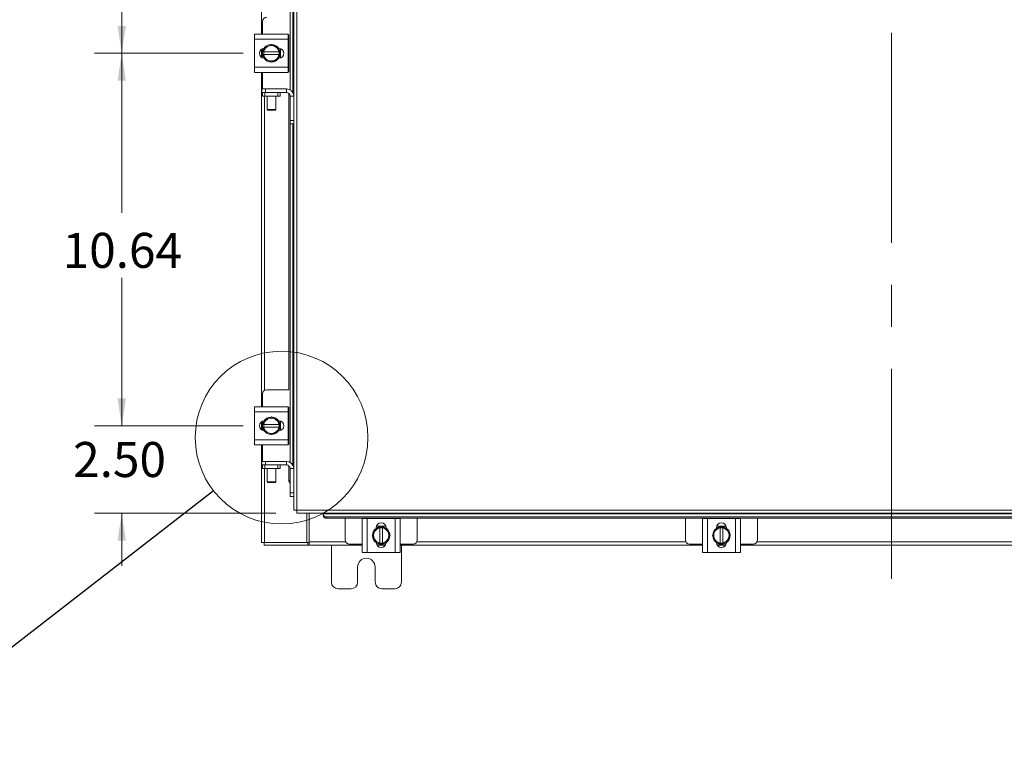
# Model space of a CAD drawing. Units: inches. Extents: x 0.4 to 16.6, y 0.2 to 10.8.
# Drawn here: x 3.5 to 5.8, y 2.7 to 4.5 of the extents above; entities that cross this region are included whole.
import ezdxf

# ---------------------------------------------------------------- set-up
doc = ezdxf.new("R2010")
doc.units = ezdxf.units.IN
doc.header["$MEASUREMENT"] = 0
doc.linetypes.add('CENTERX2', pattern=[0.8, 0.5, -0.1, 0.1, -0.1])
doc.styles.add('SLDTEXTSTYLE0', font='TXT', dxfattribs={"width": 0.7})
doc.dimstyles.new('SLDDIMSTYLE0', dxfattribs={"dimtxt": 0.088867, "dimasz": 0.065, "dimexe": 0, "dimexo": 0.0625, "dimgap": 0.022217, "dimtad": 0, "dimtih": 1, "dimtoh": 1, "dimlfac": 12, "dimrnd": 1e-09, "dimzin": 4, "dimdsep": 46, "dimtxsty": 'SLDTEXTSTYLE0', "dimsah": 1, "dimcen": 0.09, "dimadec": 0, "dimazin": 1, "dimtfac": 1, "dimtmove": 0, "dimatfit": 0, "dimfxl": 1, "dimfrac": 2, "dimtolj": 1, "dimtzin": 12, "dimarcsym": 0})
doc.dimstyles.new('SLDDIMSTYLE1', dxfattribs={"dimtxt": 0.088867, "dimasz": 0.065, "dimexe": 0, "dimexo": 0.0625, "dimgap": 0.022217, "dimtad": 0, "dimtih": 1, "dimtoh": 1, "dimlfac": 12, "dimrnd": 1e-09, "dimzin": 12, "dimdsep": 46, "dimtxsty": 'SLDTEXTSTYLE0', "dimsah": 1, "dimcen": 0.09, "dimadec": 0, "dimazin": 3, "dimtfac": 1, "dimtofl": 0, "dimtmove": 0, "dimatfit": 3, "dimfxl": 1, "dimfrac": 2, "dimtolj": 1, "dimtzin": 12, "dimarcsym": 0})
doc.dimstyles.new('SLDDIMSTYLE3', dxfattribs={"dimtxt": 0.18, "dimasz": 0.065, "dimexe": 0, "dimexo": 0.0625, "dimgap": 0, "dimtad": 0, "dimtih": 1, "dimtoh": 1, "dimdec": 0, "dimrnd": 1e-09, "dimzin": 0, "dimdsep": 46, "dimtxsty": 'Standard', "dimblk1": 'NONE', "dimblk2": 'NONE', "dimsah": 1, "dimcen": 0.09, "dimadec": 0, "dimazin": 0, "dimtfac": 0.065, "dimtdec": 0, "dimtofl": 0, "dimtmove": 0, "dimatfit": 3, "dimldrblk": 'NONE', "dimfxl": 1, "dimfrac": 2, "dimtolj": 1, "dimtzin": 0, "dimarcsym": 0})

# ---------------------------------------------------------------- blocks, each defined once
blk = doc.blocks.new('_D_1')
at = {"color": 7, "linetype": 'Continuous', "lineweight": 0}
for p, q in [((3.7253, 3.4861), (3.7253, 3.6111)), ((4.0147, 3.4861), (3.6603, 3.4861)), ((4.0921, 3.2778), (3.6603, 3.2778)), ((3.7253, 3.2778), (3.7253, 3.1528))]:
    blk.add_line(p, q, dxfattribs=at)
for points in [[(3.7253, 3.4861), (3.7353, 3.5511), (3.7153, 3.5511)], [(3.7253, 3.2778), (3.7153, 3.2128), (3.7353, 3.2128)]]:
    blk.add_solid(points, dxfattribs=at)
at = {"color": 7, "linetype": 'Continuous', "lineweight": 0, "insert": (3.6098, 3.4475), "char_height": 0.08333, "attachment_point": 1, "style": 'SLDTEXTSTYLE0'}
blk.add_mtext('2.50', dxfattribs=at)
blk = doc.blocks.new('_D_2')
at = {"color": 7, "linetype": 'Continuous', "lineweight": 0}
for p, q in [((4.0147, 4.3726), (3.6603, 4.3726)), ((3.7253, 4.3726), (3.7253, 3.9926)), ((3.7253, 3.4861), (3.7253, 3.8379)), ((4.0147, 3.4861), (3.6603, 3.4861))]:
    blk.add_line(p, q, dxfattribs=at)
for points in [[(3.7253, 4.3726), (3.7153, 4.3076), (3.7353, 4.3076)], [(3.7253, 3.4861), (3.7353, 3.5511), (3.7153, 3.5511)]]:
    blk.add_solid(points, dxfattribs=at)
at = {"color": 7, "linetype": 'Continuous', "lineweight": 0, "insert": (3.5848, 3.9453), "char_height": 0.08333, "attachment_point": 1, "style": 'SLDTEXTSTYLE0'}
blk.add_mtext('10.64', dxfattribs=at)
blk = doc.blocks.new('_D_3')
at = {"color": 7, "linetype": 'Continuous', "lineweight": 0}
for p, q in [((4.0147, 5.2591), (3.6603, 5.2591)), ((3.7253, 5.2591), (3.7253, 4.967)), ((3.7253, 4.3726), (3.7253, 4.8122)), ((4.0147, 4.3726), (3.6603, 4.3726))]:
    blk.add_line(p, q, dxfattribs=at)
for points in [[(3.7253, 5.2591), (3.7153, 5.1941), (3.7353, 5.1941)], [(3.7253, 4.3726), (3.7353, 4.4376), (3.7153, 4.4376)]]:
    blk.add_solid(points, dxfattribs=at)
at = {"color": 7, "linetype": 'Continuous', "lineweight": 0, "insert": (3.5848, 4.9197), "char_height": 0.08333, "attachment_point": 1, "style": 'SLDTEXTSTYLE0'}
blk.add_mtext('10.64', dxfattribs=at)
blk = doc.blocks.new('_NONE')

msp = doc.modelspace()

# ---------------------------------------------------------------- linework, layer by layer
at = {"color": 7, "linetype": 'CENTERX2', "lineweight": 0}
msp.add_line((5.55782, 3.1217), (5.55782, 8.24699), dxfattribs=at)
at = {"color": 7, "linetype": 'Continuous', "lineweight": 15}
for p, q in [((4.14196, 8.11948), (4.14196, 3.28509)), ((4.12595, 4.28582), (4.12595, 6.86417)), ((4.13303, 6.86417), (4.13303, 4.27822)), ((4.13466, 6.86423), (4.13466, 4.27095)), ((4.05782, 4.41803), (4.05782, 5.2137)), ((4.06068, 4.44845), (4.06068, 4.41803)), ((4.0411, 4.40595), (4.0411, 4.41803)), ((4.0411, 4.41803), (4.12193, 4.41803)), ((4.12193, 4.41803), (4.12193, 4.40595)), ((4.12315, 4.41678), (4.12193, 4.41678)), ((4.12284, 4.32845), (4.12284, 4.41678)), ((4.12193, 4.40595), (4.0411, 4.40595)), ((4.0411, 4.33928), (4.0411, 4.40595)), ((4.0633, 4.38315), (4.07158, 4.38793)), ((4.07323, 4.38888), (4.07158, 4.38793)), ((4.07323, 4.38888), (4.08151, 4.39366)), ((4.08151, 4.39366), (4.0898, 4.38888)), ((4.09145, 4.38793), (4.0898, 4.38888)), ((4.09145, 4.38793), (4.09973, 4.38315)), ((4.09875, 4.38433), (4.09981, 4.38433)), ((4.1036, 4.38369), (4.1036, 4.36154)), ((4.12193, 4.33928), (4.12193, 4.40595)), ((4.05782, 4.36316), (4.05782, 4.38208)), ((4.05943, 4.36217), (4.05943, 4.38306)), ((4.06329, 4.37574), (4.06329, 4.38313)), ((4.06329, 4.37574), (4.06353, 4.37574)), ((4.06329, 4.36949), (4.06329, 4.37574)), ((4.06329, 4.36211), (4.06329, 4.36949)), ((4.06353, 4.36949), (4.06329, 4.36949)), ((4.07158, 4.35731), (4.0633, 4.36209)), ((4.0995, 4.37574), (4.06353, 4.37574)), ((4.06353, 4.36949), (4.0995, 4.36949)), ((4.09973, 4.36209), (4.09145, 4.35731)), ((4.09981, 4.36091), (4.09875, 4.36091)), ((4.09974, 4.37574), (4.0995, 4.37574)), ((4.0995, 4.36949), (4.09974, 4.36949)), ((4.09974, 4.38313), (4.09974, 4.37574)), ((4.09974, 4.37574), (4.09974, 4.36949)), ((4.09974, 4.36949), (4.09974, 4.36211)), ((4.0411, 4.33928), (4.12193, 4.33928)), ((4.0411, 4.3272), (4.0411, 4.33928)), ((4.07158, 4.35731), (4.07323, 4.35636)), ((4.08151, 4.35158), (4.07323, 4.35636)), ((4.0898, 4.35636), (4.08151, 4.35158)), ((4.0898, 4.35636), (4.09145, 4.35731)), ((4.12193, 4.33928), (4.12193, 4.3272)), ((4.12193, 4.3272), (4.0411, 4.3272)), ((4.05782, 3.53153), (4.05782, 4.3272)), ((4.06068, 4.3272), (4.06068, 4.288)), ((4.12193, 4.32845), (4.12315, 4.32845)), ((4.05925, 4.27928), (4.05925, 4.288)), ((4.05925, 4.288), (4.06758, 4.288)), ((4.06068, 4.27928), (4.05925, 4.27928)), ((4.06068, 4.27057), (4.06068, 4.27928)), ((4.06068, 4.27928), (4.06589, 4.27928)), ((4.06589, 4.27057), (4.06068, 4.27057)), ((4.06513, 3.57027), (4.06513, 4.27057)), ((4.06589, 4.27928), (4.06589, 4.27057)), ((4.09714, 4.27928), (4.06589, 4.27928)), ((4.09714, 4.27057), (4.06589, 4.27057)), ((4.06758, 4.288), (4.06758, 4.27928)), ((4.06758, 4.288), (4.11761, 4.288)), ((4.07127, 4.27057), (4.07127, 4.23892)), ((4.0921, 4.23892), (4.0921, 4.27057)), ((4.09714, 4.27057), (4.09714, 4.27928)), ((4.09714, 4.27928), (4.10235, 4.27928)), ((4.10235, 4.27057), (4.09714, 4.27057)), ((4.10235, 4.27928), (4.11761, 4.27928)), ((4.10235, 4.27928), (4.10235, 4.27057)), ((4.11761, 4.27928), (4.11761, 4.288)), ((4.12284, 3.57195), (4.12284, 4.27744)), ((4.12594, 4.27095), (4.13466, 4.27095)), ((4.12594, 4.213), (4.12594, 4.27095)), ((4.13466, 4.213), (4.13466, 4.27095)), ((4.07127, 4.23892), (4.07257, 4.23762)), ((4.07127, 4.23892), (4.0921, 4.23892)), ((4.0908, 4.23762), (4.07257, 4.23762)), ((4.0908, 4.23762), (4.0921, 4.23892)), ((4.12594, 4.213), (4.13466, 4.213)), ((4.12594, 4.20467), (4.12594, 4.213)), ((4.13466, 4.20467), (4.12594, 4.20467)), ((4.12595, 3.39932), (4.12595, 4.20467)), ((4.13303, 4.20467), (4.13303, 3.39172)), ((4.13466, 4.213), (4.13466, 4.20473)), ((4.13466, 4.20473), (4.13466, 3.38445)), ((4.12315, 3.57195), (4.07068, 3.57195)), ((4.06068, 3.56195), (4.06068, 3.53153)), ((4.0411, 3.51945), (4.0411, 3.53153)), ((4.0411, 3.53153), (4.12193, 3.53153)), ((4.12193, 3.51945), (4.0411, 3.51945)), ((4.0411, 3.45278), (4.0411, 3.51945)), ((4.12193, 3.53153), (4.12193, 3.51945)), ((4.12315, 3.53028), (4.12193, 3.53028)), ((4.12193, 3.45278), (4.12193, 3.51945)), ((4.12284, 3.44195), (4.12284, 3.53028)), ((4.05782, 3.47666), (4.05782, 3.49558)), ((4.05943, 3.47567), (4.05943, 3.49656)), ((4.06329, 3.48924), (4.06329, 3.49663)), ((4.0633, 3.49665), (4.07158, 3.50143)), ((4.07323, 3.50238), (4.07158, 3.50143)), ((4.07323, 3.50238), (4.08151, 3.50716)), ((4.08151, 3.50716), (4.0898, 3.50238)), ((4.09145, 3.50143), (4.0898, 3.50238)), ((4.09145, 3.50143), (4.09973, 3.49665)), ((4.09875, 3.49783), (4.09981, 3.49783)), ((4.09974, 3.49663), (4.09974, 3.48924)), ((4.1036, 3.49719), (4.1036, 3.47504)), ((4.06329, 3.48924), (4.06353, 3.48924)), ((4.06329, 3.48299), (4.06329, 3.48924)), ((4.06329, 3.47561), (4.06329, 3.48299)), ((4.06353, 3.48299), (4.06329, 3.48299)), ((4.07158, 3.47081), (4.0633, 3.47559)), ((4.0995, 3.48924), (4.06353, 3.48924)), ((4.06353, 3.48299), (4.0995, 3.48299)), ((4.07158, 3.47081), (4.07323, 3.46986)), ((4.08151, 3.46508), (4.07323, 3.46986)), ((4.0898, 3.46986), (4.08151, 3.46508)), ((4.0898, 3.46986), (4.09145, 3.47081)), ((4.09973, 3.47559), (4.09145, 3.47081)), ((4.09981, 3.47441), (4.09875, 3.47441)), ((4.09974, 3.48924), (4.0995, 3.48924)), ((4.0995, 3.48299), (4.09974, 3.48299)), ((4.09974, 3.48924), (4.09974, 3.48299)), ((4.09974, 3.48299), (4.09974, 3.47561)), ((4.0411, 3.45278), (4.12193, 3.45278)), ((4.0411, 3.4407), (4.0411, 3.45278)), ((4.12193, 3.45278), (4.12193, 3.4407)), ((4.12193, 3.4407), (4.0411, 3.4407)), ((4.05782, 3.20851), (4.05782, 3.4407)), ((4.06068, 3.4407), (4.06068, 3.4015)), ((4.12193, 3.44195), (4.12315, 3.44195)), ((4.05925, 3.39278), (4.05925, 3.4015)), ((4.05925, 3.4015), (4.06758, 3.4015)), ((4.06758, 3.4015), (4.06758, 3.39278)), ((4.06758, 3.4015), (4.11761, 3.4015)), ((4.11761, 3.39278), (4.11761, 3.4015)), ((4.06068, 3.39278), (4.05925, 3.39278)), ((4.06068, 3.38407), (4.06068, 3.39278)), ((4.06068, 3.39278), (4.06589, 3.39278)), ((4.06589, 3.38407), (4.06068, 3.38407)), ((4.06513, 3.20851), (4.06513, 3.38407)), ((4.06589, 3.39278), (4.06589, 3.38407)), ((4.09714, 3.39278), (4.06589, 3.39278)), ((4.09714, 3.38407), (4.06589, 3.38407)), ((4.07127, 3.38407), (4.07127, 3.35242)), ((4.0921, 3.35242), (4.0921, 3.38407)), ((4.09714, 3.38407), (4.09714, 3.39278)), ((4.09714, 3.39278), (4.10235, 3.39278)), ((4.10235, 3.38407), (4.09714, 3.38407)), ((4.10235, 3.39278), (4.11761, 3.39278)), ((4.10235, 3.39278), (4.10235, 3.38407)), ((4.12284, 3.35602), (4.12284, 3.39094)), ((4.12594, 3.38445), (4.13466, 3.38445)), ((4.12594, 3.3265), (4.12594, 3.38445)), ((4.13466, 3.3265), (4.13466, 3.38445)), ((4.07127, 3.35242), (4.07257, 3.35112)), ((4.07127, 3.35242), (4.0921, 3.35242)), ((4.0908, 3.35112), (4.0921, 3.35242)), ((4.12284, 3.35602), (4.12594, 3.35602)), ((4.0908, 3.35112), (4.07257, 3.35112)), ((4.12594, 3.3265), (4.13466, 3.3265)), ((4.12594, 3.31817), (4.12594, 3.3265)), ((4.13466, 3.31817), (4.12594, 3.31817)), ((4.13466, 3.3265), (4.13466, 3.31823)), ((4.13466, 3.31823), (4.13466, 3.28519)), ((4.14196, 3.28509), (6.97368, 3.28509)), ((4.14206, 3.27778), (6.97359, 3.27778)), ((4.16618, 3.20851), (4.16618, 3.27778)), ((4.17139, 3.20959), (4.17139, 3.27778)), ((4.20456, 3.27778), (4.20456, 3.2763)), ((4.20456, 3.27318), (4.20456, 3.2763)), ((4.20456, 3.2763), (4.20456, 3.27616)), ((4.20456, 3.27616), (6.91108, 3.27616)), ((4.20456, 3.27305), (4.20456, 3.27318)), ((4.21289, 3.26908), (4.21289, 3.26597)), ((6.90275, 3.26908), (4.21289, 3.26908)), ((6.90275, 3.26597), (4.21289, 3.26597)), ((4.25716, 3.26597), (4.25716, 3.21431)), ((4.29757, 3.18473), (4.29757, 3.26556)), ((4.29757, 3.26556), (4.30966, 3.26556)), ((4.29882, 3.26597), (4.29882, 3.26556)), ((4.30966, 3.26556), (4.30966, 3.18473)), ((4.37632, 3.26556), (4.30966, 3.26556)), ((4.37632, 3.18473), (4.37632, 3.26556)), ((4.37632, 3.26556), (4.38841, 3.26556)), ((4.38716, 3.26556), (4.38716, 3.26597)), ((4.38841, 3.26556), (4.38841, 3.18473)), ((4.42882, 3.21431), (4.42882, 3.26597)), ((5.06716, 3.26597), (5.06716, 3.21431)), ((5.10757, 3.18473), (5.10757, 3.26556)), ((5.10757, 3.26556), (5.11966, 3.26556)), ((5.10882, 3.26597), (5.10882, 3.26556)), ((5.11966, 3.26556), (5.11966, 3.18473)), ((5.18632, 3.26556), (5.11966, 3.26556)), ((5.18632, 3.18473), (5.18632, 3.26556)), ((5.18632, 3.26556), (5.19841, 3.26556)), ((5.19716, 3.26556), (5.19716, 3.26597)), ((5.19841, 3.26556), (5.19841, 3.18473)), ((5.23882, 3.21431), (5.23882, 3.26597)), ((4.32768, 3.23507), (4.32673, 3.23343)), ((4.32768, 3.23507), (4.33246, 3.24336)), ((4.33128, 3.24237), (4.33128, 3.24343)), ((4.33191, 3.24723), (4.35407, 3.24723)), ((4.33248, 3.24337), (4.33986, 3.24337)), ((4.33986, 3.24337), (4.33986, 3.24312)), ((4.33986, 3.24337), (4.34611, 3.24337)), ((4.33986, 3.24312), (4.33986, 3.20716)), ((4.34611, 3.24312), (4.34611, 3.24337)), ((4.34611, 3.24337), (4.3535, 3.24337)), ((4.34611, 3.20716), (4.34611, 3.24312)), ((4.35352, 3.24336), (4.3583, 3.23507)), ((4.3547, 3.24343), (4.3547, 3.24237)), ((4.35925, 3.23343), (4.3583, 3.23507)), ((5.13768, 3.23507), (5.13673, 3.23343)), ((5.13768, 3.23507), (5.14246, 3.24336)), ((5.14128, 3.24237), (5.14128, 3.24343)), ((5.14191, 3.24723), (5.16407, 3.24723)), ((5.14248, 3.24337), (5.14986, 3.24337)), ((5.14986, 3.24337), (5.14986, 3.24312)), ((5.14986, 3.24337), (5.15611, 3.24337)), ((5.14986, 3.24312), (5.14986, 3.20716)), ((5.15611, 3.24312), (5.15611, 3.24337)), ((5.15611, 3.24337), (5.1635, 3.24337)), ((5.15611, 3.20716), (5.15611, 3.24312)), ((5.16352, 3.24336), (5.1683, 3.23507)), ((5.1647, 3.24343), (5.1647, 3.24237)), ((5.16925, 3.23343), (5.1683, 3.23507)), ((4.32195, 3.22514), (4.32673, 3.23343)), ((4.32673, 3.21686), (4.32195, 3.22514)), ((4.32673, 3.21686), (4.32768, 3.21521)), ((4.33246, 3.20693), (4.32768, 3.21521)), ((4.3583, 3.21521), (4.35352, 3.20693)), ((4.3583, 3.21521), (4.35925, 3.21686)), ((4.35925, 3.23343), (4.36403, 3.22514)), ((4.36403, 3.22514), (4.35925, 3.21686)), ((5.13195, 3.22514), (5.13673, 3.23343)), ((5.13673, 3.21686), (5.13195, 3.22514)), ((5.13673, 3.21686), (5.13768, 3.21521)), ((5.14246, 3.20693), (5.13768, 3.21521)), ((5.1683, 3.21521), (5.16352, 3.20693)), ((5.1683, 3.21521), (5.16925, 3.21686)), ((5.16925, 3.23343), (5.17403, 3.22514)), ((5.17403, 3.22514), (5.16925, 3.21686)), ((4.06513, 3.20851), (4.05782, 3.20851)), ((4.06405, 3.20851), (4.06405, 3.20228)), ((4.16828, 3.20228), (4.06405, 3.20228)), ((4.06513, 3.20851), (4.16618, 3.20851)), ((4.16828, 3.20851), (4.16618, 3.20851)), ((4.16828, 3.20851), (4.16828, 3.20228)), ((4.17139, 3.20851), (4.16828, 3.20851)), ((4.16828, 3.20228), (4.17139, 3.20228)), ((4.17139, 3.20228), (4.17139, 3.20959)), ((4.17139, 3.20959), (4.25834, 3.20959)), ((4.29757, 3.20228), (4.17139, 3.20228)), ((4.22449, 3.20228), (4.22449, 3.11395)), ((4.26716, 3.20431), (4.29757, 3.20431)), ((4.33986, 3.20691), (4.33248, 3.20691)), ((4.35343, 3.20306), (4.33255, 3.20306)), ((4.353, 3.20228), (4.33298, 3.20228)), ((4.33986, 3.20691), (4.33986, 3.20716)), ((4.34611, 3.20691), (4.33986, 3.20691)), ((4.34611, 3.20716), (4.34611, 3.20691)), ((4.3535, 3.20691), (4.34611, 3.20691)), ((4.38841, 3.20431), (4.41882, 3.20431)), ((5.10757, 3.20228), (4.38841, 3.20228)), ((4.39116, 3.11395), (4.39116, 3.20228)), ((4.42764, 3.20959), (5.06834, 3.20959)), ((5.07716, 3.20431), (5.10757, 3.20431)), ((5.14986, 3.20691), (5.14248, 3.20691)), ((5.16343, 3.20306), (5.14255, 3.20306)), ((5.163, 3.20228), (5.14298, 3.20228)), ((5.14986, 3.20691), (5.14986, 3.20716)), ((5.15611, 3.20691), (5.14986, 3.20691)), ((5.15611, 3.20716), (5.15611, 3.20691)), ((5.1635, 3.20691), (5.15611, 3.20691)), ((5.19841, 3.20431), (5.22882, 3.20431)), ((5.91757, 3.20228), (5.19841, 3.20228)), ((5.23764, 3.20959), (5.87834, 3.20959)), ((4.30966, 3.18473), (4.29757, 3.18473)), ((4.37632, 3.18473), (4.30966, 3.18473)), ((4.38841, 3.18473), (4.37632, 3.18473)), ((5.11966, 3.18473), (5.10757, 3.18473)), ((5.18632, 3.18473), (5.11966, 3.18473)), ((5.19841, 3.18473), (5.18632, 3.18473)), ((4.28699, 3.11395), (4.28699, 3.1502)), ((4.32866, 3.1502), (4.32866, 3.11395)), ((4.24032, 3.09812), (4.27116, 3.09812)), ((4.34449, 3.09812), (4.37532, 3.09812))]:
    msp.add_line(p, q, dxfattribs=at)
at = {"color": 7, "linetype": 'Continuous', "lineweight": 15, "flags": 128}
for points in [[(4.10235, 4.37262), (4.10174, 4.36763), (4.09997, 4.36296)], [(4.10011, 4.382), (4.10174, 4.3776), (4.10235, 4.37262)], [(4.10011, 3.4955), (4.10174, 3.4911), (4.10235, 3.48612)], [(4.10235, 3.48612), (4.10174, 3.48113), (4.09997, 3.47646)], [(4.33361, 3.24374), (4.338, 3.24537), (4.34299, 3.24598)], [(4.34299, 3.24598), (4.34798, 3.24537), (4.35265, 3.2436)], [(5.14361, 3.24374), (5.148, 3.24537), (5.15299, 3.24598)], [(5.15299, 3.24598), (5.15798, 3.24537), (5.16265, 3.2436)]]:
    msp.add_lwpolyline(points, dxfattribs=at)
at = {"color": 7, "linetype": 'Continuous', "lineweight": 0}
msp.add_circle((4.10587, 3.45802), 0.20555, dxfattribs=at)
at = {"color": 7, "linetype": 'Continuous', "lineweight": 15}
for centre, radius, start, end in [((4.07068, 4.44845), 0.01, 90, 180), ((4.06472, 4.37262), 0.01171, 92.18372, 267.81628), ((4.08151, 4.37262), 0.01825, 122.97086, 170.14049), ((4.08151, 4.37262), 0.02083, 93.08252, 147.21048), ((4.08151, 4.37262), 0.01825, 62.99939, 117.00061), ((4.08151, 4.37262), 0.02083, 32.63679, 87.96656), ((4.08151, 4.37262), 0.01825, 9.85951, 57.02914), ((4.09981, 4.37262), 0.01171, 270, 90), ((4.08151, 4.37262), 0.02083, 151.60626, 207.05563), ((4.08151, 4.37262), 0.02104, 149.97147, 150.03568), ((4.08151, 4.37262), 0.02104, 209.96432, 210.02853), ((4.08151, 4.37262), 0.01825, 189.85951, 237.02914), ((4.08151, 4.37262), 0.02083, 214.16596, 325.80578), ((4.08151, 4.37262), 0.01825, 302.97086, 350.14049), ((4.08151, 4.37262), 0.02104, 29.96432, 30.02853), ((4.08151, 4.37262), 0.02104, 329.97147, 330.03568), ((4.08151, 4.37262), 0.01825, 242.99939, 297.00061), ((4.11761, 4.27095), 0.01705, 0, 90), ((4.11761, 4.27095), 0.00833, 0, 90), ((4.07068, 3.56195), 0.01, 90, 180), ((4.06472, 3.48612), 0.01171, 92.18372, 267.81628), ((4.08151, 3.48612), 0.02083, 151.60626, 207.05563), ((4.08151, 3.48612), 0.02104, 149.97147, 150.03568), ((4.08151, 3.48612), 0.01825, 122.97086, 170.14049), ((4.08151, 3.48612), 0.02083, 93.08252, 147.21048), ((4.08151, 3.48612), 0.01825, 62.99939, 117.00061), ((4.08151, 3.48612), 0.02083, 32.63679, 87.96656), ((4.08151, 3.48612), 0.01825, 9.85951, 57.02914), ((4.08151, 3.48612), 0.02104, 29.96432, 30.02853), ((4.09981, 3.48612), 0.01171, 270, 90), ((4.08151, 3.48612), 0.02104, 209.96432, 210.02853), ((4.08151, 3.48612), 0.01825, 189.85951, 237.02914), ((4.08151, 3.48612), 0.02083, 214.16596, 325.80578), ((4.08151, 3.48612), 0.01825, 242.99939, 297.00061), ((4.08151, 3.48612), 0.01825, 302.97086, 350.14049), ((4.08151, 3.48612), 0.02104, 329.97147, 330.03568), ((4.11761, 3.38445), 0.01705, 0, 90), ((4.11761, 3.38445), 0.00833, 0, 90), ((4.13162, 3.35587), 0.00878, 179.02799, 229.71044), ((4.21239, 3.27692), 0.00786, 185.58808, 273.70168), ((4.21239, 3.27381), 0.00786, 185.58808, 273.70168), ((4.34299, 3.22514), 0.02083, 122.63679, 177.96656), ((4.34299, 3.22514), 0.01825, 99.85951, 147.02914), ((4.34299, 3.24343), 0.01171, 0, 180), ((4.34299, 3.22514), 0.02104, 119.96432, 120.02853), ((4.34299, 3.22514), 0.01825, 32.97086, 80.14049), ((4.34299, 3.22514), 0.02104, 59.97147, 60.03568), ((4.34299, 3.22514), 0.02083, 303.099, 55.80578), ((5.15299, 3.22514), 0.02083, 122.63679, 177.96656), ((5.15299, 3.22514), 0.01825, 99.85951, 147.02914), ((5.15299, 3.24343), 0.01171, 0, 180), ((5.15299, 3.22514), 0.02104, 119.96432, 120.02853), ((5.15299, 3.22514), 0.01825, 32.97086, 80.14049), ((5.15299, 3.22514), 0.02104, 59.97147, 60.03568), ((5.15299, 3.22514), 0.02083, 303.099, 56.78575), ((4.26716, 3.21431), 0.01, 180, 270), ((4.34299, 3.22514), 0.02083, 183.08252, 237.21048), ((4.34299, 3.22514), 0.01825, 152.99939, 207.00061), ((4.34299, 3.22514), 0.01825, 212.97086, 260.14049), ((4.34299, 3.22514), 0.01825, 279.85951, 327.02914), ((4.34299, 3.22514), 0.01825, 332.99939, 27.00061), ((4.41882, 3.21431), 0.01, 270, 0), ((5.07716, 3.21431), 0.01, 180, 270), ((5.15299, 3.22514), 0.02083, 183.08252, 237.21048), ((5.15299, 3.22514), 0.01825, 152.99939, 207.00061), ((5.15299, 3.22514), 0.01825, 212.97086, 260.14049), ((5.15299, 3.22514), 0.01825, 279.85951, 327.02914), ((5.15299, 3.22514), 0.01825, 332.99939, 27.00061), ((5.22882, 3.21431), 0.01, 270, 0), ((4.34299, 3.20835), 0.01171, 182.18372, 357.81628), ((4.34299, 3.22514), 0.02104, 239.97147, 240.03568), ((4.34299, 3.22514), 0.02083, 241.60626, 297.05563), ((4.34299, 3.22514), 0.02104, 299.96432, 300.02853), ((5.15299, 3.20835), 0.01171, 182.18372, 357.81628), ((5.15299, 3.22514), 0.02104, 239.97147, 240.03568), ((5.15299, 3.22514), 0.02083, 241.60626, 297.05563), ((5.15299, 3.22514), 0.02104, 299.96432, 300.02853), ((4.30782, 3.1502), 0.02083, 0, 180), ((4.24032, 3.11395), 0.01583, 180, 270), ((4.27116, 3.11395), 0.01583, 270, 0), ((4.34449, 3.11395), 0.01583, 180, 270), ((4.37532, 3.11395), 0.01583, 270, 0)]:
    msp.add_arc(centre, radius, start, end, dxfattribs=at)
for points in [[(4.14196, 3.28509), (4.14101, 3.2851), (4.13909, 3.28512), (4.13668, 3.28514), (4.13499, 3.28516), (4.13477, 3.28518), (4.13466, 3.28519)], [(4.14206, 3.27778), (4.14205, 3.27789), (4.14204, 3.27811), (4.14201, 3.2798), (4.14199, 3.28222), (4.14197, 3.28413), (4.14196, 3.28509)]]:
    msp.add_open_spline(points, degree=3, dxfattribs=at)

# ---------------------------------------------------------------- dimensions: what is measured, and where the dimension line sits
at = {"color": 7, "linetype": 'Continuous', "lineweight": 0}
for base, p1, p2, dimstyle, picture, middle in [((3.72526, 5.25912), (4.06472, 4.37262), (4.06472, 5.25912), 'SLDDIMSTYLE1', '_D_3', (3.72526, 4.88963)), ((3.72526, 4.37262), (4.06472, 3.48612), (4.06472, 4.37262), 'SLDDIMSTYLE1', '_D_2', (3.72526, 3.91525)), ((3.72526, 3.48612), (4.14206, 3.27778), (4.06472, 3.48612), 'SLDDIMSTYLE0', '_D_1', (3.72526, 3.41745))]:
    dim = msp.add_linear_dim(base=base, p1=p1, p2=p2, angle=90, dimstyle=dimstyle, dxfattribs=at)
    dim.commit()
    dim.dimension.update_dxf_attribs({"geometry": picture, "text_midpoint": middle, "dimtype": 160})

# ---------------------------------------------------------------- leaders
at = {"color": 7, "linetype": 'Continuous', "lineweight": 0, "has_arrowhead": 0}
msp.add_leader([(2.28941, 2.04875), (3.94347, 3.33202)], dimstyle='SLDDIMSTYLE3', dxfattribs=at)

doc.saveas('drawing.dxf')
